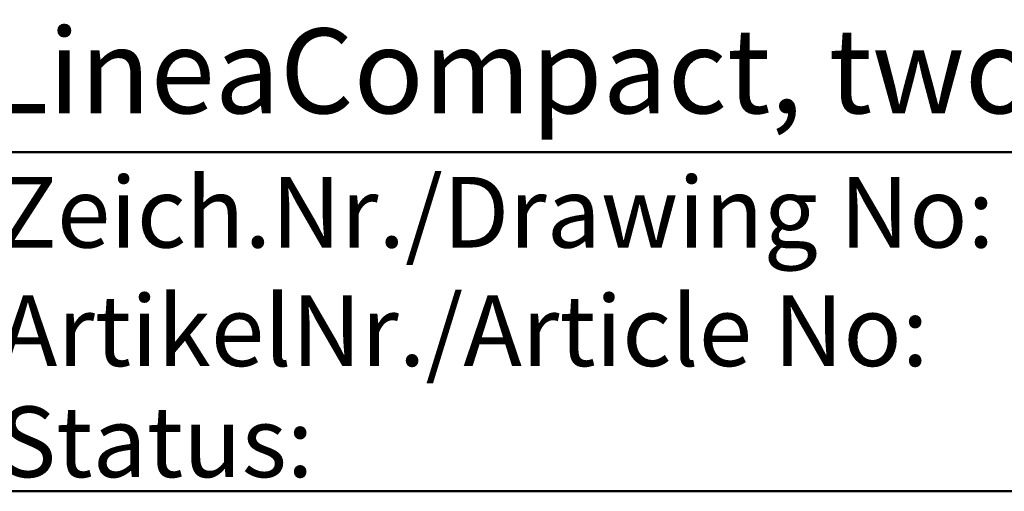
# Model space of a CAD drawing. Units: millimetres. Extents: x 0 to 1050, y -133 to 742.
# Drawn here: x 756 to 844, y 68 to 109 of the extents above; entities that cross this region are included whole.
import ezdxf
from ezdxf.enums import TextEntityAlignment as Align

# ---------------------------------------------------------------- set-up
doc = ezdxf.new("R2010")
doc.units = ezdxf.units.MM
doc.layers.add('AM_0', color=7, linetype='Continuous', lineweight=50)
doc.layers.add('AM_BOR', color=7, linetype='Continuous', lineweight=50)
doc.styles.get("Standard").update_dxf_attribs({"font": 'isocp.shx'})

# ---------------------------------------------------------------- blocks, each defined once
blk = doc.blocks.new('TITLE_BOS')
at = {"layer": 'AM_BOR'}
for p, q in [((-110, 29), (0, 29)), ((0, 17), (-110, 17))]:
    blk.add_line(p, q, dxfattribs=at)
at = {"layer": 'AM_BOR', "char_height": 2.5, "attachment_point": 1}
for s, insert in [('Zeich.Nr./Drawing No:', (-108.151, 28.123)), ('ArtikelNr./Article No:', (-108.151, 23.93)), ('Status:', (-108.151, 20.001))]:
    blk.add_mtext_dynamic_manual_height_columns(s, width=37.51475, gutter_width=12.5, heights=[0], dxfattribs=dict(at, insert=insert))
at = {"layer": 'AM_BOR'}
for tag, p, height in [('GEN-TITLE-DES1', (-108.62, 40.592), 3.645), ('GEN-TITLE-NAME', (-161.075, 38.817), 2), ('GEN-TITLE-DES2', (-108.496, 34.999), 3.645), ('NAME-PRUEFER', (-161.075, 34.596), 2), ('GEN-TITLE-DES2-ENG', (-108.62, 30.374), 3), ('GEN-TITLE-DWG', (-71.929, 25.566), 2.5), ('DOC_REVISION', (-30.944, 26.09), 2), ('GEN-TITLE-SCA', (-21.982, 21.546), 2.5), ('BAANNR.', (-71.886, 21.393), 2.5), ('PART_REVISION', (-30.944, 21.997), 2), ('CDN_STATUS', (-71.987, 17.737), 2.5)]:
    blk.add_attdef(tag, p, '', height=height, dxfattribs=at)
for tag, p in [('GEN-TITLE-DAT', (-119.596, 38.827)), ('DATUM-PRUEFER', (-119.596, 34.529))]:
    blk.add_attdef(tag, text='', height=2, dxfattribs=at).set_placement(p, align=Align.CENTER)

msp = doc.modelspace()

# ---------------------------------------------------------------- block references
at = {"layer": 'AM_0', "lineweight": 0}
ref = msp.add_blockref('TITLE_BOS', (1025, 25), dxfattribs=dict(at, xscale=2.5, yscale=2.5, zscale=2.5))
ref.add_attrib('GEN-TITLE-DES2-ENG', 'LineaCompact, two part split in front of the brickwork', (753.449, 100.936), dxfattribs={"layer": 'AM_BOR', "height": 7.5})

doc.saveas('drawing.dxf')
